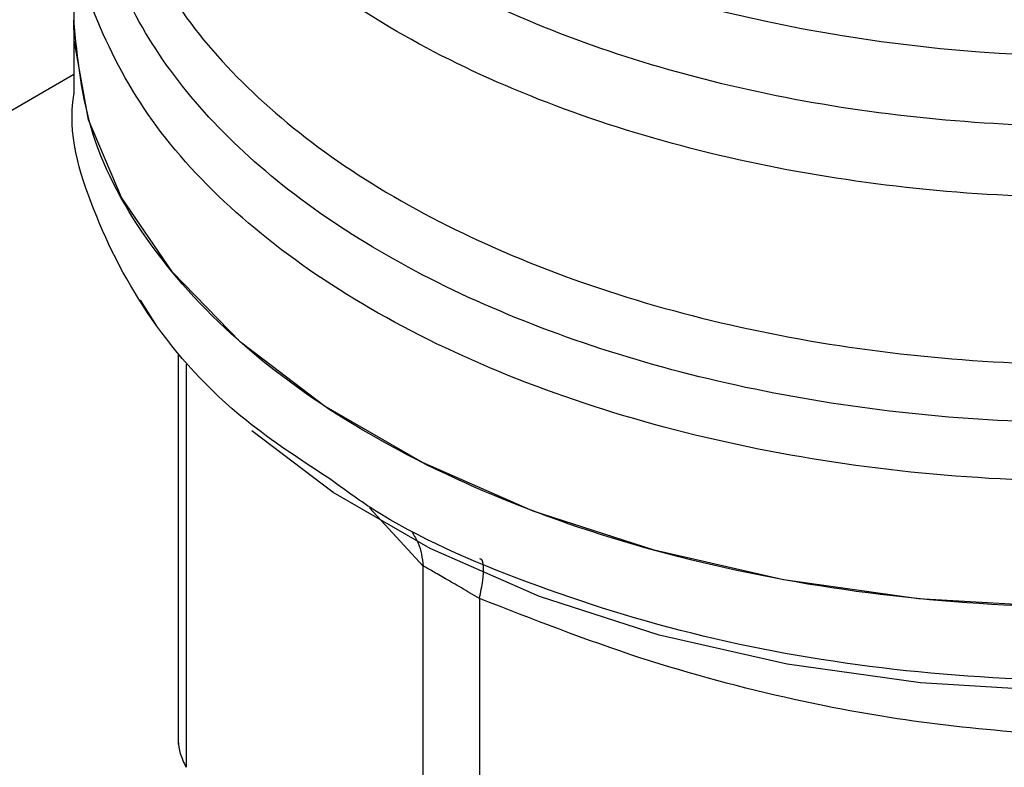
# Model space of a CAD drawing. Extents: x 0.4 to 10.6, y 0.4 to 8.1.
# Drawn here: x 3.9 to 4, y 5.4 to 5.4 of the extents above; entities that cross this region are included whole.
import ezdxf

# ---------------------------------------------------------------- set-up
doc = ezdxf.new("R2010")
doc.units = 0
doc.linetypes.add('SLD-SOLID', pattern=[0])
doc.layers.get('0').update_dxf_attribs({"linetype": 'CONTINUOUS'})

msp = doc.modelspace()

# ---------------------------------------------------------------- linework, layer by layer
at = {"color": 7, "linetype": 'SLD-SOLID'}
for p, q in [((3.940509285781264, 5.451672719589649), (3.940509285781264, 5.446894301275159)), ((3.940509285781268, 5.44689653753597), (3.940509285781268, 5.444114041286604)), ((3.629381356591899, 5.265224963595054), (3.940509285781268, 5.4448352940027)), ((3.943654441699943, 5.435310434701823), (3.943038800595905, 5.436268818340193)), ((3.944472971442302, 5.434209838369265), (3.9444729714423, 5.419410909802629)), ((3.953759203267185, 5.406025033365913), (3.953759178566669, 5.426184259402734)), ((3.9558899621241, 5.424954184902242), (3.955889896574883, 5.404795010300464))]:
    msp.add_line(p, q, dxfattribs=at)
at = {"color": 8, "linetype": 'SLD-SOLID'}
for p, q in [((3.944772676176208, 5.433844166467265), (3.944772658322149, 5.41854954352732)), ((3.953759178566669, 5.426184259402734), (3.95172251437233, 5.428386538016379))]:
    msp.add_line(p, q, dxfattribs=at)
at = {"color": 7, "linetype": 'SLD-SOLID', "flags": 128}
for points in [[(4.006374035606593, 5.43114469596835), (4.002405020495093, 5.429146817662867), (3.998001727231464, 5.427479541397551), (3.993246180837856, 5.426173925374619), (3.988226968145744, 5.425254290750258), (3.983037587590865, 5.424737768577502), (3.977774707514273, 5.424633980687137), (3.972536365414043, 5.42494486045118), (3.967420141692178, 5.425664616767837), (3.962521341916349, 5.426779841938759), (3.957931221457495, 5.428269761429101), (3.953735285574924, 5.430106620857793), (3.950011696615111, 5.432256203009149), (3.946829817995078, 5.434678465234854), (3.944248922093169, 5.43732828537274), (3.942317086116796, 5.440156302287293), (3.941070296515023, 5.443109835374205), (3.940531778619115, 5.446133865900368), (3.940509285781274, 5.446894301275159)], [(4.00831737912728, 5.429300153912645), (4.006056983344374, 5.427875357064642), (4.002134093218887, 5.425900696637224), (3.997781971803812, 5.424252796235255), (3.993081690886582, 5.422962353125277), (3.988120807807413, 5.422053405820816), (3.982991734431718, 5.421542886290361), (3.977790015691907, 5.421440304546823), (3.972612549766072, 5.421747571493992), (3.967555783048271, 5.422458963330016), (3.962713913534686, 5.423561228170992), (3.958177136093184, 5.425033832908499), (3.954029962303591, 5.426849345702553), (3.950349646166851, 5.428973946984883), (3.947268726402645, 5.431311933440425)]]:
    msp.add_lwpolyline(points, dxfattribs=at)
at = {"color": 7, "linetype": 'SLD-SOLID'}
msp.add_arc((3.97912629791988, 5.504538814373099), 0.05900096012196964, 254.921825835763, 278.2313624050015, dxfattribs=at)
at = {"color": 8, "linetype": 'SLD-SOLID'}
for points, knots in [([(3.987810359701992, 5.443467890380248), (3.985883330865761, 5.443246898695757), (3.982029272969076, 5.442804915301062), (3.976109157821989, 5.442837833653201), (3.970284183187556, 5.443383996628967), (3.96468698711107, 5.444477714112494), (3.95947076225455, 5.446077097406314), (3.954771441602893, 5.448143488599814), (3.950713634373715, 5.450621432382), (3.947403037911107, 5.453446002425898), (3.94493134319908, 5.456542102948906), (3.943347352057881, 5.459830224712588), (3.942753860358398, 5.463215846559048), (3.942908432466594, 5.466077871643355), (3.943616968460093, 5.467737511466861), (3.94385574247418, 5.468296803960446)], [0, 0, 0, 0, 0.07994694364216118, 0.1598938965867774, 0.2398408588337649, 0.3197878303831058, 0.3997348112347823, 0.4796818013887782, 0.5596288008450778, 0.6395758096036614, 0.7195228276645131, 0.7994698550276168, 0.8794168916929547, 0.9593639376605079, 0.9999999999999999, 0.9999999999999999, 0.9999999999999999, 0.9999999999999999]), ([(3.990900128975635, 5.441268987809825), (3.988898955459962, 5.440943591031482), (3.984896608428621, 5.440292797474799), (3.97864220757145, 5.44006631872839), (3.972424095831825, 5.440402319583385), (3.966386179622369, 5.441343267077431), (3.960705284460186, 5.4428489438694), (3.955538657636761, 5.444880949987986), (3.951029565596444, 5.447381465516566), (3.947310852834222, 5.450280737223079), (3.944460963572243, 5.453497864408581), (3.942655229791404, 5.456941854263314), (3.941833136404029, 5.459696438438899), (3.941966969953506, 5.461263978597371), (3.941998593791248, 5.461634376272841)], [0, 0, 0, 0, 0.08842200892193935, 0.1768440178435468, 0.2652660267651536, 0.3536880356867625, 0.4421100446083707, 0.5305320535299771, 0.6189540624515852, 0.7073760713731938, 0.7957980802948015, 0.884220089216409, 0.9726420981380168, 1, 1, 1, 1]), ([(3.997436433065067, 5.434346105308224), (3.995626087446881, 5.433829399195853), (3.992005396172847, 5.43279598696036), (3.986120539505787, 5.43190310737749), (3.980090300661615, 5.431524660011876), (3.97402566592949, 5.431714632797554), (3.968092399222864, 5.432456304909964), (3.962438464156559, 5.433733983616638), (3.957208637785816, 5.435514287797253), (3.952535663760715, 5.43775215010337), (3.948539139994912, 5.44039047016756), (3.945318569793956, 5.44336239136885), (3.942964180885741, 5.44659120329323), (3.941505126072442, 5.449998668324003), (3.94109340002349, 5.453483316513613), (3.941248752221797, 5.456004048832226), (3.941816084446784, 5.457293925225255), (3.941887238537171, 5.457455699891691)], [0, 0, 0, 0, 0.07070432552459081, 0.1414086525201147, 0.2121129809865062, 0.2828173109237621, 0.3535216423318842, 0.4242259752108703, 0.4949303095607206, 0.565634645381433, 0.6363389826730075, 0.7070433214354435, 0.7777476616687395, 0.8484520033728968, 0.919156346547911, 0.9898606911937851, 1, 1, 1, 1]), ([(3.941978293772994, 5.455301657212953), (3.941950240455725, 5.455038737229875), (3.941792676023727, 5.453562019257487), (3.942561002269943, 5.450872122402327), (3.944314184573476, 5.447364996966938), (3.947160203062548, 5.444085062794522), (3.950901832310431, 5.441128771230397), (3.95546216693802, 5.438580753078218), (3.960701484093724, 5.436514625653187), (3.96647129752223, 5.434989623115231), (3.972603874263622, 5.434050639528987), (3.978926083444561, 5.433721185715535), (3.985243080078801, 5.43402396122375), (3.991420118895748, 5.434900952780595), (3.995208665920959, 5.435974215339934), (3.997102939433565, 5.436510846619604)], [0, 0, 0, 0, 0.01773072506143099, 0.09958649797285733, 0.1814422708842976, 0.2632980437957551, 0.3451538167072329, 0.4270095896187313, 0.5088653625302568, 0.5907211354418086, 0.6725769083533923, 0.7544326812650088, 0.8362884541766613, 0.9181442270883537, 1, 1, 1, 1]), ([(4.004871276470189, 5.435195060208448), (4.003657423647878, 5.434570116450862), (4.000741215198444, 5.433068726634239), (3.99527654051932, 5.43133939519395), (3.988833036620782, 5.429994268923314), (3.982055969283787, 5.429346816874313), (3.975193668292847, 5.429393626913294), (3.968451470020514, 5.430139580981117), (3.962042990874691, 5.431559613814453), (3.956168888667542, 5.433609693506664), (3.951011061192567, 5.436225507437875), (3.946739559975566, 5.439325054658211), (3.943456333653332, 5.442811596348421), (3.94138314283599, 5.446574580704822), (3.940443898846585, 5.449543909390067), (3.940596361302132, 5.451210255027227), (3.940628646473485, 5.451563117338383)], [0, 0, 0, 0, 0.05492682973803088, 0.1319584071796812, 0.208989984621331, 0.2860215620629806, 0.3630531395046301, 0.4400847169462803, 0.5171162943879304, 0.5941478718295801, 0.6711794492712302, 0.7482110267128795, 0.8252426041545294, 0.9022741815961793, 0.9793057590378285, 1, 1, 1, 1]), ([(4.006374035606592, 5.428366451603839), (4.004489499488619, 5.427395456837459), (4.000720427252682, 5.425453467304702), (3.993957504462135, 5.423417524707835), (3.98670026283478, 5.422131805440267), (3.979129793138633, 5.421699626628403), (3.971568809985223, 5.422126266669236), (3.964274044955289, 5.423386484656275), (3.95762488532246, 5.425478814972863), (3.952850559294931, 5.427560229702022), (3.950755130145565, 5.429094911893828), (3.950220691020014, 5.429486332528993)], [0, 0, 0, 0, 0.1198699856096697, 0.2397399712187892, 0.3596099568279068, 0.4794799424370254, 0.599349928046145, 0.7192199136552642, 0.8390898992643843, 0.958959884873502, 1, 1, 1, 1]), ([(3.953344803609184, 5.427458127698704), (3.953427129394411, 5.427324545029734), (3.953659506598977, 5.426947487378738), (3.953720077005341, 5.426483724451225), (3.95375918873948, 5.426184261835516)], [0, 0, 0, 0, 0.3542765108121857, 0.9999999999999999, 0.9999999999999999, 0.9999999999999999, 0.9999999999999999]), ([(3.955889966035965, 5.424954190353314), (3.955941096485841, 5.425192915267706), (3.956045088075554, 5.425678445581092), (3.9560591009874, 5.426171415365301), (3.956012429253699, 5.426437026829183), (3.955929118552358, 5.42645068447589), (3.955912733807445, 5.426453370530067)], [0, 0, 0, 0, 0.3011320231941292, 0.6124569191451152, 0.923781766078433, 1, 1, 1, 1])]:
    msp.add_open_spline(points, degree=3, knots=knots, dxfattribs=at)
at = {"color": 7, "linetype": 'SLD-SOLID'}
msp.add_open_spline([(4.006374035606593, 5.43114469596835), (4.004486906889874, 5.430172510753279), (4.000712649456445, 5.428228140323142), (3.993939465907051, 5.42619109062188), (3.986670972559881, 5.424906198808389), (3.979091063007699, 5.424477941143543), (3.971516553088989, 5.424908011706791), (3.964231860841405, 5.426183839028277), (3.957518073260215, 5.428255333799163), (3.951635302137736, 5.43104317365786), (3.946800059908781, 5.434440147379412), (3.943234294161176, 5.438315731558503), (3.940940066670817, 5.442520984212169), (3.940652879411113, 5.445436528920829), (3.940509285781262, 5.446894301275159)], degree=3, dxfattribs=at)
for points, knots in [([(3.950220691020014, 5.429486332528993), (3.949124119870733, 5.430204989804273), (3.946360084762945, 5.432016449043053), (3.943252937965011, 5.435499662723696), (3.941132112789511, 5.439673090887725), (3.940270858941808, 5.442623429483335), (3.940516854334773, 5.444092890769182), (3.940520628039027, 5.444115433111288)], [0, 0, 0, 0, 0.1790337384662326, 0.4512753585793215, 0.7235169786924115, 0.9957585988055025, 1, 1, 1, 1]), ([(3.955889962124377, 5.424954184902628), (3.95565863387334, 5.425090600895115), (3.955206078001687, 5.425357476463103), (3.954595867847295, 5.425711420691537), (3.954086629533627, 5.426003700150501), (3.953869926797849, 5.426123191885035), (3.953759178567183, 5.426184259402857)], [0, 0, 0, 0, 0.2556405490644297, 0.5001189045989219, 0.74453046630652, 1, 1, 1, 1]), ([(3.977585284007683, 5.419766393704443), (3.975943065702342, 5.419903021390289), (3.972713987319165, 5.420171671121857), (3.967489564678899, 5.421128407084745), (3.961863557046921, 5.42262083246279), (3.95791477419723, 5.424163270846082), (3.9558899621241, 5.424954184902242)], [0, 0, 0, 0, 0.228941432690231, 0.4501653823425965, 0.7180620422963271, 1, 1, 1, 1]), ([(3.944472971442299, 5.419543861569313), (3.944486059864314, 5.419389019928241), (3.944512363612358, 5.419077835317211), (3.944685614798654, 5.418726206275783), (3.944772658322191, 5.418549543527329)], [0, 0, 0, 0, 0.4975877199015706, 1, 1, 1, 1])]:
    msp.add_open_spline(points, degree=3, knots=knots, dxfattribs=at)

doc.saveas('drawing.dxf')
